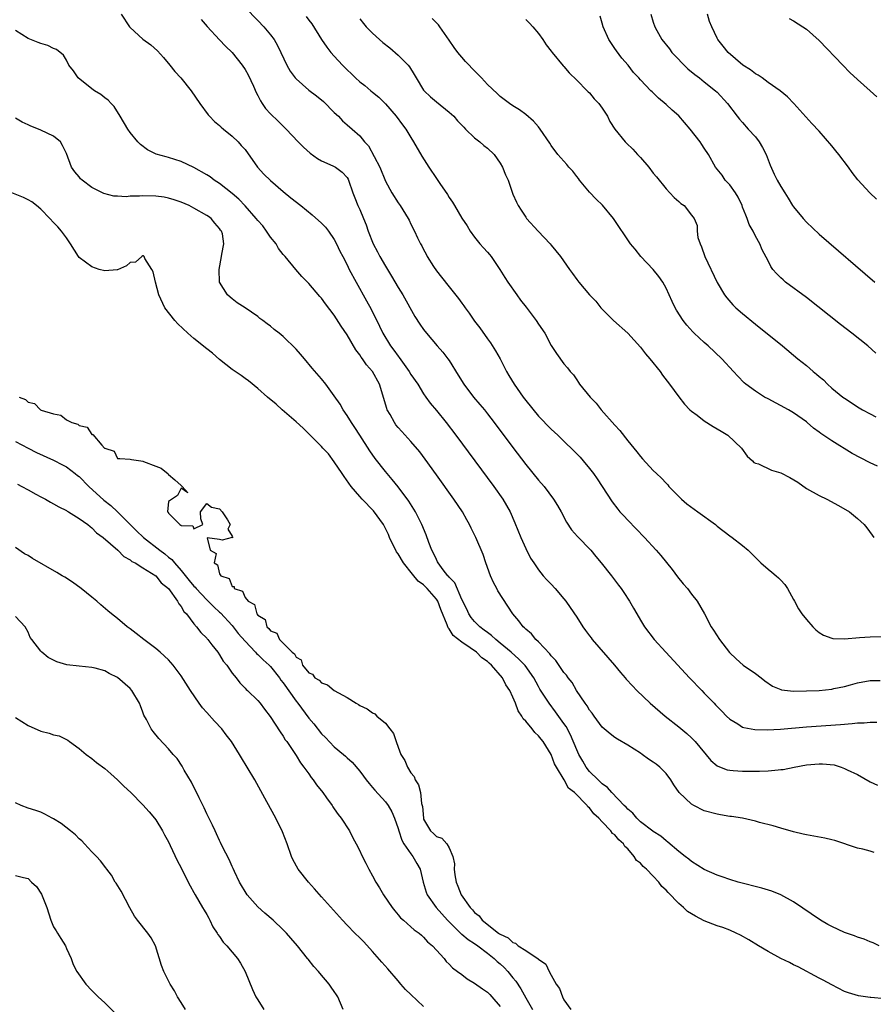
# Model space of a CAD drawing. Units: inches. Extents: x 2538000 to 2541000, y 1539000 to 1542000.
# Drawn here: x 2539176 to 2539309, y 1539626 to 1539780 of the extents above; entities that cross this region are included whole.
import ezdxf

# ---------------------------------------------------------------- set-up
doc = ezdxf.new("R2010")
doc.units = ezdxf.units.IN
doc.header["$MEASUREMENT"] = 0
doc.layers.add('LD25381539_2ft', color=143, linetype='Continuous')

msp = doc.modelspace()

# ---------------------------------------------------------------- linework, layer by layer
at = {"layer": 'LD25381539_2ft'}
for points, elevation in [([(2539191.59, 1539781), (2539192.91, 1539779), (2539193, 1539778.89), (2539195, 1539777.09), (2539196.21, 1539776.21), (2539197.26, 1539775.26), (2539198.21, 1539774.21), (2539199.23, 1539773), (2539200.01, 1539772.01), (2539200.92, 1539771), (2539202.55, 1539769), (2539203.91, 1539767), (2539205.24, 1539765.24), (2539205.44, 1539765), (2539206.19, 1539764.19), (2539207, 1539763.56), (2539207.28, 1539763.28), (2539207.61, 1539763), (2539209, 1539761.88), (2539209.91, 1539761), (2539210.41, 1539760.41), (2539211, 1539759.77), (2539212.98, 1539757), (2539213.94, 1539755.94), (2539215, 1539754.94), (2539217, 1539753.2), (2539218.2, 1539752.2), (2539219.75, 1539751), (2539221.54, 1539749.54), (2539223, 1539748.26), (2539223.61, 1539747.61), (2539224.09, 1539747), (2539225, 1539745.7), (2539225.36, 1539745), (2539225.88, 1539743.88), (2539226.32, 1539743), (2539227, 1539741.69), (2539227.34, 1539741), (2539228.4, 1539739), (2539230.05, 1539736.05), (2539230.76, 1539734.76), (2539232.09, 1539732.09), (2539232.61, 1539731), (2539233.83, 1539729), (2539234.33, 1539728.33), (2539235, 1539727.38), (2539235.17, 1539727.17), (2539236.73, 1539725), (2539237, 1539724.53), (2539238.07, 1539723), (2539239, 1539721.52), (2539239.36, 1539721), (2539240.05, 1539720.05), (2539241, 1539718.89), (2539242.51, 1539717), (2539244.04, 1539715), (2539250, 1539707), (2539251.42, 1539705), (2539252.01, 1539704.01), (2539252.56, 1539703), (2539253.3, 1539701.3), (2539254.24, 1539699), (2539255, 1539697.28), (2539255.77, 1539695.77), (2539256.26, 1539695), (2539257, 1539693.9), (2539257.73, 1539693), (2539258.33, 1539692.33), (2539259, 1539691.66), (2539259.61, 1539691), (2539261, 1539689.4), (2539261.31, 1539689), (2539261.99, 1539687.99), (2539263, 1539686.52), (2539263.97, 1539685), (2539264.39, 1539684.39), (2539265, 1539683.6), (2539265.25, 1539683.25), (2539265.44, 1539683), (2539268.92, 1539679), (2539269.84, 1539677.84), (2539270.57, 1539677), (2539270.76, 1539676.76), (2539271.72, 1539675.72), (2539272.42, 1539675), (2539274.53, 1539673), (2539276.87, 1539671), (2539279, 1539669.3), (2539280.25, 1539668.26), (2539281, 1539667.57), (2539281.29, 1539667.29), (2539281.55, 1539667), (2539284.03, 1539664.03), (2539285, 1539663.22), (2539285.13, 1539663.13), (2539286.59, 1539662.59), (2539287, 1539662.51), (2539287.51, 1539662.49), (2539289, 1539662.35), (2539291, 1539662.35), (2539291.65, 1539662.35), (2539293, 1539662.43), (2539294.6, 1539662.6), (2539295, 1539662.61), (2539295.35, 1539662.65), (2539297.1, 1539663), (2539299, 1539663.35), (2539301, 1539663.53), (2539301.53, 1539663.53), (2539303.35, 1539663.35), (2539304.45, 1539663), (2539305, 1539662.81), (2539305.41, 1539662.59), (2539307, 1539661.85), (2539309, 1539660.72), (2539310.17, 1539660.17)], 8616), ([(2539211, 1539782.06), (2539213, 1539780.01), (2539213.97, 1539779), (2539215, 1539777.76), (2539215.55, 1539777), (2539216.1, 1539776.1), (2539216.63, 1539775), (2539217.54, 1539773), (2539218.07, 1539772.07), (2539218.85, 1539771), (2539219, 1539770.85), (2539221, 1539769.11), (2539222.19, 1539768.19), (2539223.29, 1539767.29), (2539225, 1539765.6), (2539225.64, 1539765), (2539226.3, 1539764.3), (2539227, 1539763.67), (2539227.82, 1539763), (2539229, 1539761.91), (2539229.73, 1539761), (2539230.34, 1539760.34), (2539232.11, 1539757), (2539233, 1539754.83), (2539234.02, 1539753), (2539235, 1539751.43), (2539235.32, 1539751), (2539236.56, 1539749), (2539236.72, 1539748.72), (2539237, 1539748.08), (2539237.56, 1539747), (2539238.04, 1539745.96), (2539238.53, 1539745), (2539238.71, 1539744.71), (2539239, 1539744.11), (2539239.4, 1539743.4), (2539239.58, 1539743), (2539240.57, 1539741.43), (2539241, 1539740.78), (2539241.8, 1539739.8), (2539243, 1539738.25), (2539244.46, 1539736.46), (2539245, 1539735.71), (2539245.31, 1539735.31), (2539245.5, 1539735), (2539246.15, 1539734.15), (2539247, 1539732.9), (2539247.82, 1539731.82), (2539249, 1539730.13), (2539249.48, 1539729.48), (2539250.25, 1539728.25), (2539250.98, 1539727), (2539252, 1539725), (2539252.38, 1539724.38), (2539253.17, 1539723), (2539254.58, 1539721), (2539255, 1539720.45), (2539257, 1539718), (2539259, 1539715.94), (2539260.03, 1539715), (2539261, 1539714.09), (2539262.57, 1539712.57), (2539263.55, 1539711.55), (2539264.02, 1539711), (2539265, 1539709.81), (2539265.61, 1539709), (2539266.19, 1539708.19), (2539266.98, 1539707), (2539268.57, 1539704.57), (2539269.43, 1539703.43), (2539269.78, 1539703), (2539270.36, 1539702.36), (2539271, 1539701.68), (2539272.34, 1539700.34), (2539273.64, 1539699), (2539275.46, 1539697), (2539276.18, 1539696.18), (2539277.95, 1539693.95), (2539278.81, 1539692.81), (2539279.71, 1539691.71), (2539280.34, 1539691), (2539281, 1539690.12), (2539281.88, 1539689), (2539283.04, 1539687), (2539284.1, 1539685), (2539284.46, 1539684.47), (2539285.38, 1539683), (2539286.97, 1539680.97), (2539287.98, 1539679.98), (2539289.07, 1539679), (2539291, 1539677.68), (2539291.91, 1539677), (2539292.5, 1539676.5), (2539293.71, 1539675.71), (2539295, 1539675.16), (2539295.12, 1539675.12), (2539297, 1539674.9), (2539299, 1539674.94), (2539301, 1539675.03), (2539303, 1539675.24), (2539303.31, 1539675.31), (2539305, 1539675.64), (2539305.9, 1539675.9), (2539307, 1539676.19), (2539309, 1539676.58), (2539310.57, 1539676.57)], 8612), ([(2539274.6, 1539781), (2539275, 1539779.73), (2539275.27, 1539779), (2539275.55, 1539778.45), (2539276.33, 1539777), (2539277.54, 1539775.54), (2539277.91, 1539775), (2539280.44, 1539772.44), (2539281.53, 1539771.53), (2539282.25, 1539771), (2539283, 1539770.39), (2539284.78, 1539769), (2539285, 1539768.78), (2539286.62, 1539767), (2539288.15, 1539765), (2539288.53, 1539764.53), (2539289, 1539764.04), (2539289.9, 1539763), (2539291, 1539761.77), (2539291.61, 1539761), (2539292.1, 1539760.1), (2539292.72, 1539759), (2539293.33, 1539757.33), (2539293.94, 1539755.94), (2539294.43, 1539755), (2539295, 1539753.98), (2539295.6, 1539753), (2539296.15, 1539752.15), (2539296.84, 1539751), (2539297, 1539750.78), (2539298.48, 1539749), (2539299, 1539748.4), (2539301, 1539746.5), (2539309.71, 1539739)], 8600), ([(2539310, 1539752), (2539308.94, 1539753), (2539307.06, 1539755.06), (2539306.16, 1539756.16), (2539305.58, 1539757), (2539304.09, 1539759), (2539303.6, 1539759.6), (2539303, 1539760.36), (2539301, 1539762.66), (2539299.87, 1539763.87), (2539298.93, 1539764.93), (2539297.01, 1539767), (2539296.02, 1539768.02), (2539294.89, 1539769), (2539293, 1539770.31), (2539292.05, 1539771), (2539291.43, 1539771.43), (2539291, 1539771.64), (2539290.25, 1539772.25), (2539289.06, 1539773), (2539286.74, 1539775), (2539285.96, 1539775.96), (2539285.12, 1539777), (2539285, 1539777.23), (2539284.18, 1539779), (2539283.84, 1539779.84), (2539283.48, 1539781)], 8598), ([(2539204.14, 1539780.14), (2539205.04, 1539779.04), (2539207, 1539776.99), (2539207.96, 1539775.96), (2539209, 1539775), (2539210.56, 1539773), (2539211, 1539772.32), (2539211.47, 1539771.47), (2539212.31, 1539769.69), (2539212.73, 1539768.73), (2539213, 1539768.23), (2539213.41, 1539767.41), (2539213.7, 1539767), (2539214.23, 1539766.23), (2539215, 1539765.36), (2539216.21, 1539764.21), (2539217, 1539763.42), (2539217.47, 1539763), (2539219.32, 1539761), (2539220.16, 1539760.16), (2539221.19, 1539759.19), (2539222.36, 1539758.36), (2539223, 1539758.03), (2539224.75, 1539757.25), (2539225.19, 1539757), (2539226.21, 1539756.21), (2539227, 1539755.41), (2539227.16, 1539755.16), (2539227.24, 1539755), (2539227.9, 1539753), (2539228.21, 1539752.21), (2539228.7, 1539751), (2539229, 1539750.36), (2539229.59, 1539749), (2539229.98, 1539747.98), (2539230.31, 1539747), (2539231.09, 1539745), (2539231.77, 1539743.77), (2539232.16, 1539743), (2539233, 1539741.51), (2539233.95, 1539739.95), (2539235, 1539738.16), (2539235.73, 1539737), (2539237.64, 1539733.64), (2539238.43, 1539732.43), (2539239, 1539731.58), (2539239.43, 1539731), (2539241.12, 1539729), (2539242.01, 1539728.01), (2539242.79, 1539727), (2539243, 1539726.71), (2539244.42, 1539724.42), (2539245.29, 1539723), (2539246.84, 1539721), (2539247.83, 1539719.83), (2539248.52, 1539719), (2539249, 1539718.38), (2539250.07, 1539717), (2539253, 1539713.08), (2539255, 1539710.45), (2539257, 1539707.99), (2539257.87, 1539707), (2539259.38, 1539705), (2539259.99, 1539703.99), (2539260.57, 1539703), (2539261.41, 1539701.41), (2539262.2, 1539700.2), (2539263.13, 1539699.13), (2539265.21, 1539697), (2539265.99, 1539695.99), (2539266.82, 1539695), (2539268.45, 1539693), (2539269.53, 1539691.53), (2539269.98, 1539691), (2539270.36, 1539690.36), (2539271.29, 1539689), (2539271.89, 1539687.89), (2539272.4, 1539687), (2539273, 1539686.04), (2539273.6, 1539685), (2539275.14, 1539683), (2539276.95, 1539681), (2539280.7, 1539677), (2539282.6, 1539675), (2539283, 1539674.6), (2539284.53, 1539673), (2539284.77, 1539672.77), (2539285, 1539672.51), (2539285.77, 1539671.77), (2539286.47, 1539671), (2539287, 1539670.5), (2539288.24, 1539669.76), (2539289, 1539669.28), (2539289.2, 1539669.2), (2539290.9, 1539668.9), (2539292.86, 1539668.86), (2539294.96, 1539668.96), (2539299, 1539669.29), (2539304.33, 1539669.67), (2539306.18, 1539669.82), (2539307, 1539669.93), (2539308.04, 1539669.96), (2539309, 1539670.04), (2539310.04, 1539670.04)], 8614), ([(2539220.61, 1539780.61), (2539221, 1539780.04), (2539221.48, 1539779.48), (2539223, 1539777.01), (2539223.82, 1539775.82), (2539224.47, 1539775), (2539225, 1539774.4), (2539226.29, 1539773), (2539226.65, 1539772.65), (2539227, 1539772.27), (2539227.67, 1539771.67), (2539228.34, 1539771), (2539229, 1539770.41), (2539229.8, 1539769.8), (2539230.72, 1539769), (2539231, 1539768.79), (2539231.97, 1539767.97), (2539233, 1539766.94), (2539234.7, 1539765), (2539235.67, 1539763.67), (2539236.19, 1539763), (2539237, 1539761.67), (2539237.43, 1539761), (2539238.72, 1539758.72), (2539239.79, 1539757), (2539241, 1539755.25), (2539241.11, 1539755.11), (2539241.53, 1539754.47), (2539242.74, 1539752.74), (2539243, 1539752.29), (2539243.55, 1539751.55), (2539243.83, 1539751), (2539245, 1539749.04), (2539245.81, 1539747.81), (2539246.29, 1539747), (2539247, 1539746.03), (2539247.83, 1539745), (2539248.38, 1539744.38), (2539249, 1539743.72), (2539249.33, 1539743.33), (2539249.58, 1539743), (2539250.97, 1539741), (2539251.73, 1539739.73), (2539252.2, 1539739), (2539253.6, 1539737), (2539254.2, 1539736.2), (2539255.08, 1539735.08), (2539256.65, 1539733), (2539257, 1539732.43), (2539258, 1539731), (2539259, 1539729.09), (2539259.81, 1539727.81), (2539261, 1539726.22), (2539261.57, 1539725.57), (2539261.97, 1539725), (2539262.47, 1539724.47), (2539263, 1539723.67), (2539263.29, 1539723.29), (2539263.46, 1539723), (2539265.1, 1539721), (2539266.05, 1539720.05), (2539266.85, 1539719), (2539269, 1539716.59), (2539269.76, 1539715.76), (2539271, 1539714.15), (2539272.43, 1539712.43), (2539273, 1539711.66), (2539273.33, 1539711.33), (2539275, 1539709.5), (2539275.52, 1539709), (2539276.29, 1539708.29), (2539277, 1539707.51), (2539277.26, 1539707.26), (2539277.46, 1539707), (2539279, 1539705.43), (2539279.41, 1539705), (2539280.25, 1539704.25), (2539281.42, 1539703.42), (2539281.96, 1539703), (2539284.74, 1539701), (2539285, 1539700.75), (2539287, 1539699.23), (2539287.38, 1539699), (2539289, 1539697.71), (2539289.87, 1539697), (2539291.88, 1539695), (2539293, 1539694.01), (2539293.57, 1539693.57), (2539294.25, 1539693), (2539294.65, 1539692.65), (2539295, 1539692.3), (2539295.63, 1539691.63), (2539296.05, 1539691), (2539297, 1539689.27), (2539297.12, 1539689), (2539297.79, 1539687.79), (2539298.29, 1539687), (2539299, 1539686.15), (2539300, 1539685), (2539300.5, 1539684.5), (2539301, 1539684.11), (2539301.69, 1539683.69), (2539303, 1539683.2), (2539303.17, 1539683.17), (2539305, 1539683.12), (2539307.32, 1539683.32), (2539309, 1539683.43), (2539311, 1539683.48)], 8610), ([(2539229, 1539780.24), (2539229.55, 1539779.54), (2539230.01, 1539779), (2539231, 1539778.02), (2539232.09, 1539777), (2539232.58, 1539776.58), (2539233.7, 1539775.7), (2539235, 1539774.58), (2539236.59, 1539773), (2539236.76, 1539772.76), (2539237.53, 1539771.53), (2539237.82, 1539771), (2539239, 1539769.08), (2539239.07, 1539769), (2539240.06, 1539768.06), (2539241, 1539767.25), (2539243, 1539765.64), (2539243.71, 1539765), (2539244.3, 1539764.3), (2539245, 1539763.6), (2539245.28, 1539763.28), (2539245.58, 1539763), (2539247, 1539761.6), (2539247.79, 1539761), (2539248.44, 1539760.44), (2539249, 1539760.02), (2539250.06, 1539759), (2539251, 1539757.66), (2539251.37, 1539757), (2539251.83, 1539755.83), (2539252.23, 1539755), (2539253, 1539752.81), (2539253.54, 1539751.54), (2539253.83, 1539751), (2539254.27, 1539750.27), (2539255, 1539749.19), (2539255.15, 1539749), (2539256.94, 1539747), (2539258.84, 1539745), (2539259, 1539744.82), (2539260.46, 1539743), (2539261.85, 1539741), (2539262.35, 1539740.35), (2539263, 1539739.43), (2539263.34, 1539739), (2539265, 1539737.01), (2539266.01, 1539736.01), (2539266.8, 1539735), (2539267, 1539734.79), (2539268.79, 1539733), (2539271, 1539730.99), (2539273, 1539728.83), (2539273.79, 1539727.79), (2539274.47, 1539727), (2539276.06, 1539725), (2539276.44, 1539724.44), (2539277.55, 1539723), (2539279, 1539721.01), (2539279.88, 1539719.88), (2539280.73, 1539719), (2539281, 1539718.76), (2539281.86, 1539718.14), (2539283, 1539717.28), (2539284.4, 1539716.4), (2539285.65, 1539715.65), (2539286.67, 1539715), (2539288.81, 1539713), (2539289.73, 1539711.73), (2539290.54, 1539711), (2539290.76, 1539710.76), (2539291, 1539710.64), (2539291.49, 1539710.51), (2539293.54, 1539709.54), (2539295, 1539709.13), (2539296.41, 1539708.41), (2539297.65, 1539707.65), (2539299, 1539706.66), (2539301, 1539705.57), (2539302.19, 1539705), (2539304.02, 1539704.02), (2539305.75, 1539703), (2539307, 1539701.97), (2539308.08, 1539701), (2539308.48, 1539700.49), (2539309.33, 1539699.33), (2539309.59, 1539699)], 8608), ([(2539310.14, 1539710.14), (2539309, 1539710.67), (2539307.47, 1539711.47), (2539306.17, 1539712.17), (2539303, 1539714.11), (2539301.27, 1539715.27), (2539301, 1539715.51), (2539300.12, 1539716.12), (2539299.15, 1539717), (2539299, 1539717.12), (2539297, 1539718.51), (2539296.18, 1539719), (2539293, 1539720.69), (2539292.45, 1539721), (2539291, 1539721.91), (2539289.53, 1539723), (2539289.24, 1539723.24), (2539288.25, 1539724.25), (2539287.6, 1539725), (2539285.75, 1539727), (2539283.6, 1539729), (2539283, 1539729.52), (2539281.41, 1539731), (2539281.2, 1539731.2), (2539280.25, 1539732.25), (2539279.67, 1539733), (2539278.62, 1539734.62), (2539278.42, 1539735), (2539277.96, 1539735.96), (2539277, 1539738.08), (2539276.5, 1539739), (2539275.89, 1539739.89), (2539274.97, 1539740.97), (2539273.04, 1539743), (2539272.18, 1539744.18), (2539271.45, 1539745), (2539268.77, 1539749), (2539267.04, 1539751.04), (2539266.03, 1539752.03), (2539265, 1539753.12), (2539263.45, 1539755), (2539263.26, 1539755.26), (2539263, 1539755.56), (2539262.37, 1539756.37), (2539261.76, 1539757), (2539261.43, 1539757.43), (2539260.02, 1539759), (2539259, 1539760.43), (2539258.78, 1539760.78), (2539257.28, 1539763), (2539257, 1539763.34), (2539256.22, 1539764.22), (2539255, 1539765.28), (2539254.01, 1539766.01), (2539253, 1539766.63), (2539252.47, 1539767), (2539251.62, 1539767.62), (2539251, 1539768.11), (2539250.55, 1539768.55), (2539249, 1539769.99), (2539248.06, 1539771), (2539246.54, 1539772.54), (2539246.13, 1539773), (2539245.58, 1539773.58), (2539245, 1539774.24), (2539244.37, 1539775), (2539243.77, 1539775.77), (2539243, 1539776.94), (2539241.52, 1539779), (2539241.32, 1539779.32), (2539241, 1539779.66), (2539240.34, 1539780.34)], 8606), ([(2539255, 1539780.17), (2539255.58, 1539779.58), (2539256.12, 1539779), (2539257, 1539777.95), (2539257.69, 1539777), (2539258.2, 1539776.2), (2539259, 1539775.21), (2539259.16, 1539775), (2539260.88, 1539772.88), (2539261, 1539772.77), (2539261.81, 1539771.81), (2539263, 1539770.66), (2539264.64, 1539769), (2539264.81, 1539768.81), (2539265, 1539768.65), (2539265.75, 1539767.75), (2539266.44, 1539767), (2539267, 1539766.25), (2539267.81, 1539765), (2539268.19, 1539764.19), (2539269, 1539762.96), (2539270.59, 1539761), (2539270.79, 1539760.79), (2539271.82, 1539759.82), (2539272.54, 1539759), (2539273, 1539758.52), (2539274.28, 1539757), (2539275, 1539756.09), (2539275.5, 1539755.5), (2539277, 1539753.63), (2539277.62, 1539753), (2539278.29, 1539752.29), (2539279, 1539751.62), (2539279.33, 1539751.33), (2539279.82, 1539751), (2539281, 1539749.49), (2539281.4, 1539749), (2539281.87, 1539747.87), (2539281.87, 1539747), (2539282, 1539746), (2539282.33, 1539745), (2539282.56, 1539744.56), (2539283.1, 1539743), (2539285, 1539738.97), (2539286.17, 1539737), (2539286.52, 1539736.52), (2539287.46, 1539735.46), (2539287.96, 1539735), (2539289, 1539734.09), (2539291, 1539732.44), (2539295.24, 1539729), (2539297.66, 1539727), (2539299, 1539725.93), (2539300.05, 1539725), (2539300.58, 1539724.58), (2539301, 1539724.2), (2539301.67, 1539723.67), (2539302.31, 1539723), (2539303, 1539722.41), (2539304.73, 1539721), (2539305, 1539720.8), (2539307.29, 1539719.29), (2539307.8, 1539719), (2539309, 1539718.34), (2539309.89, 1539717.89)], 8604), ([(2539309.88, 1539727.88), (2539308.64, 1539729), (2539306.14, 1539731), (2539304.37, 1539732.37), (2539299, 1539736.57), (2539295.75, 1539739), (2539295.34, 1539739.34), (2539295, 1539739.69), (2539294.33, 1539740.33), (2539293.76, 1539741), (2539293.44, 1539741.44), (2539293, 1539742.32), (2539292.09, 1539744.09), (2539291.7, 1539745), (2539291, 1539746.2), (2539290.64, 1539747), (2539290.04, 1539748.04), (2539289.73, 1539749), (2539289.49, 1539749.49), (2539289, 1539750.75), (2539288.92, 1539751), (2539288.33, 1539752.33), (2539287.91, 1539753), (2539287, 1539754.23), (2539286.28, 1539755), (2539285.78, 1539755.78), (2539284.77, 1539757), (2539283.67, 1539759), (2539283, 1539760.01), (2539282.59, 1539760.59), (2539282.33, 1539761), (2539280.8, 1539763), (2539279, 1539765.06), (2539277.96, 1539765.96), (2539277, 1539766.83), (2539275.81, 1539767.81), (2539275, 1539768.67), (2539274.82, 1539768.82), (2539274.64, 1539769), (2539273, 1539770.71), (2539272.75, 1539771), (2539271.88, 1539771.88), (2539271.07, 1539773), (2539270.08, 1539774.08), (2539269.23, 1539775.23), (2539269, 1539775.63), (2539268.04, 1539777), (2539267.15, 1539779), (2539267, 1539779.6), (2539266.67, 1539780.67)], 8602), ([(2539296.32, 1539780.32), (2539297, 1539779.94), (2539298.44, 1539779), (2539299, 1539778.66), (2539301, 1539776.85), (2539304.71, 1539773), (2539305.84, 1539771.84), (2539307, 1539770.75), (2539309, 1539769), (2539310.05, 1539768.05)], 8596), ([(2539309.61, 1539649.61), (2539309, 1539649.84), (2539307.85, 1539650.15), (2539307, 1539650.29), (2539303.48, 1539651.48), (2539303, 1539651.62), (2539301.87, 1539651.87), (2539300.19, 1539652.19), (2539299, 1539652.38), (2539298.51, 1539652.51), (2539297, 1539652.84), (2539295, 1539653.42), (2539293.8, 1539653.8), (2539291.66, 1539654.34), (2539291, 1539654.53), (2539289, 1539654.98), (2539287.27, 1539655.27), (2539287, 1539655.29), (2539285.54, 1539655.54), (2539285, 1539655.61), (2539283, 1539656.15), (2539281.35, 1539657), (2539281, 1539657.21), (2539279.08, 1539659), (2539278.22, 1539660.22), (2539277.76, 1539661), (2539277, 1539662.02), (2539276.02, 1539663), (2539275.44, 1539663.44), (2539275, 1539663.8), (2539274.26, 1539664.26), (2539273.28, 1539665), (2539273, 1539665.19), (2539271, 1539666.42), (2539269.38, 1539667.38), (2539269, 1539667.62), (2539268.23, 1539668.23), (2539267, 1539669.26), (2539265.74, 1539671), (2539265.44, 1539671.45), (2539265, 1539671.94), (2539264.62, 1539672.62), (2539264.33, 1539673), (2539262.97, 1539675), (2539262.27, 1539676.27), (2539261.67, 1539677), (2539261.4, 1539677.4), (2539261, 1539677.84), (2539259.71, 1539679.71), (2539259, 1539680.44), (2539258.77, 1539680.77), (2539257, 1539682.62), (2539256.6, 1539683), (2539255.89, 1539683.89), (2539255, 1539684.64), (2539254.83, 1539684.83), (2539254.62, 1539685), (2539253.95, 1539685.95), (2539253, 1539687), (2539252.22, 1539688.22), (2539250.65, 1539690.65), (2539250.47, 1539691), (2539249.94, 1539691.94), (2539249.49, 1539693), (2539248.77, 1539695), (2539248.34, 1539696.34), (2539247.2, 1539699), (2539247, 1539699.42), (2539246.46, 1539700.46), (2539246.21, 1539701), (2539245.76, 1539701.76), (2539245.09, 1539703), (2539243.74, 1539705), (2539241, 1539708.78), (2539239.25, 1539711.25), (2539238.39, 1539712.39), (2539237, 1539714.03), (2539235.58, 1539715.58), (2539235, 1539716.24), (2539234.66, 1539716.66), (2539234.43, 1539717), (2539233.73, 1539718.28), (2539233.3, 1539719), (2539233.21, 1539719.21), (2539232.06, 1539723), (2539230.98, 1539725), (2539230.05, 1539726.05), (2539229.41, 1539727), (2539229.23, 1539727.23), (2539229, 1539727.59), (2539228.39, 1539728.39), (2539227, 1539730.76), (2539226.09, 1539732.09), (2539225, 1539733.83), (2539223.6, 1539735.6), (2539223, 1539736.48), (2539222.75, 1539736.75), (2539221, 1539738.78), (2539219.9, 1539739.9), (2539218.96, 1539740.96), (2539217.31, 1539743), (2539217, 1539743.34), (2539216.27, 1539744.27), (2539215.86, 1539745), (2539215, 1539746.04), (2539214.39, 1539747), (2539213.8, 1539747.8), (2539213, 1539748.67), (2539212.75, 1539749), (2539211, 1539750.96), (2539210.02, 1539752.02), (2539209, 1539752.87), (2539207, 1539754.46), (2539206.17, 1539755), (2539205.52, 1539755.52), (2539205, 1539755.84), (2539203, 1539756.99), (2539201, 1539757.93), (2539199, 1539758.55), (2539198.62, 1539758.62), (2539197.08, 1539759.08), (2539195.72, 1539759.72), (2539194.59, 1539760.59), (2539194.2, 1539761), (2539193, 1539762.46), (2539192.61, 1539763), (2539191.44, 1539765), (2539190.5, 1539766.5), (2539190.02, 1539767), (2539189.54, 1539767.54), (2539189, 1539767.9), (2539188.4, 1539768.4), (2539187.4, 1539769), (2539187, 1539769.29), (2539184.84, 1539771), (2539184.1, 1539772.1), (2539183.39, 1539773), (2539183, 1539773.79), (2539182.57, 1539774.57), (2539181.45, 1539775.45), (2539181, 1539775.61), (2539180.07, 1539776.07), (2539179, 1539776.4), (2539178.58, 1539776.58), (2539177, 1539777.2), (2539175, 1539778.42)], 8618), ([(2539310.4, 1539635), (2539309.47, 1539635.47), (2539309, 1539635.63), (2539308.04, 1539636.04), (2539307, 1539636.36), (2539306.55, 1539636.55), (2539305, 1539637.08), (2539303, 1539638.01), (2539302.35, 1539638.35), (2539301.2, 1539639), (2539297, 1539641.9), (2539295.01, 1539643.01), (2539293.58, 1539643.58), (2539292.04, 1539644.04), (2539288.32, 1539645), (2539287, 1539645.39), (2539285.8, 1539645.8), (2539285, 1539646.08), (2539283, 1539646.98), (2539281, 1539648.19), (2539280.57, 1539648.57), (2539279.98, 1539649), (2539279, 1539649.77), (2539277.27, 1539651.26), (2539277, 1539651.45), (2539276.21, 1539652.2), (2539275, 1539652.89), (2539274.94, 1539652.94), (2539273, 1539654.44), (2539272.42, 1539655), (2539271.78, 1539655.78), (2539271, 1539656.42), (2539270.73, 1539656.73), (2539270.45, 1539657), (2539268.52, 1539659), (2539267.82, 1539659.82), (2539267, 1539660.38), (2539266.7, 1539660.7), (2539266.34, 1539661), (2539265, 1539662.34), (2539264.48, 1539663), (2539263.95, 1539663.95), (2539263.33, 1539665), (2539263, 1539665.7), (2539262.04, 1539668.04), (2539261.35, 1539669.35), (2539261, 1539669.86), (2539259.69, 1539671.69), (2539258.66, 1539673), (2539257.23, 1539675.23), (2539257, 1539675.64), (2539256.28, 1539677), (2539254.91, 1539678.91), (2539253.94, 1539679.94), (2539252.72, 1539681), (2539251, 1539682.45), (2539250.31, 1539683), (2539249.63, 1539683.63), (2539249, 1539684.08), (2539248.49, 1539684.49), (2539247.79, 1539685), (2539247, 1539685.81), (2539246.46, 1539686.46), (2539246.09, 1539687), (2539245.76, 1539687.76), (2539245, 1539689.27), (2539243.87, 1539691.87), (2539243, 1539692.77), (2539242.91, 1539692.91), (2539242.81, 1539693), (2539242.07, 1539693.93), (2539241.28, 1539695), (2539241.19, 1539695.19), (2539241, 1539695.53), (2539240.55, 1539696.55), (2539240.27, 1539697), (2539239.8, 1539698.2), (2539239.38, 1539699.38), (2539238.73, 1539701), (2539238.16, 1539702.16), (2539237.71, 1539703), (2539237.44, 1539703.44), (2539236.67, 1539704.67), (2539235, 1539706.93), (2539234.07, 1539708.07), (2539233, 1539709.32), (2539231.38, 1539711.38), (2539230.56, 1539712.56), (2539229, 1539715), (2539228.21, 1539716.21), (2539227.67, 1539717), (2539227, 1539718.11), (2539226.39, 1539719), (2539225.89, 1539719.89), (2539225, 1539721.21), (2539223.67, 1539723), (2539223, 1539723.85), (2539221.54, 1539725.54), (2539220.32, 1539727), (2539219.69, 1539727.69), (2539219, 1539728.48), (2539217, 1539730.46), (2539216.34, 1539731), (2539215.59, 1539731.59), (2539215, 1539732.12), (2539214.48, 1539732.48), (2539213.81, 1539733), (2539213.33, 1539733.33), (2539213, 1539733.6), (2539211, 1539734.98), (2539209.78, 1539735.78), (2539209, 1539736.41), (2539208.66, 1539736.66), (2539208.27, 1539737), (2539207.01, 1539739.01), (2539206.94, 1539741), (2539207.33, 1539743), (2539207.38, 1539743.38), (2539207.68, 1539745), (2539207.45, 1539746.55), (2539207.31, 1539747), (2539207.15, 1539747.15), (2539207, 1539747.42), (2539206.26, 1539748.26), (2539205.7, 1539749), (2539205.27, 1539749.27), (2539205, 1539749.47), (2539203, 1539750.62), (2539202.25, 1539751), (2539201, 1539751.52), (2539199.9, 1539751.9), (2539199, 1539752.17), (2539198.31, 1539752.31), (2539197, 1539752.49), (2539195, 1539752.52), (2539194.47, 1539752.47), (2539193, 1539752.46), (2539192.38, 1539752.38), (2539191, 1539752.47), (2539190.45, 1539752.45), (2539188.87, 1539752.87), (2539187, 1539753.85), (2539185.46, 1539755), (2539185.21, 1539755.21), (2539185, 1539755.49), (2539184.3, 1539756.3), (2539183.78, 1539757), (2539183, 1539759.15), (2539182.41, 1539760.41), (2539182.06, 1539761), (2539181, 1539761.88), (2539179, 1539762.83), (2539178.6, 1539763), (2539177.42, 1539763.42), (2539177, 1539763.65), (2539176.08, 1539764.08), (2539175, 1539764.7)], 8620), ([(2539311.33, 1539626.67), (2539309.09, 1539626.91), (2539309, 1539626.91), (2539307.16, 1539627.16), (2539305.62, 1539627.62), (2539305, 1539627.86), (2539303, 1539628.86), (2539301.64, 1539629.64), (2539301, 1539629.95), (2539297.69, 1539631.69), (2539297, 1539632.02), (2539296.36, 1539632.36), (2539295, 1539633.03), (2539293, 1539634.13), (2539291.48, 1539635), (2539289.96, 1539635.96), (2539288.68, 1539636.68), (2539288.01, 1539637), (2539287, 1539637.44), (2539285.89, 1539637.89), (2539285, 1539638.14), (2539283, 1539638.9), (2539281.62, 1539639.62), (2539281, 1539639.99), (2539280.39, 1539640.39), (2539279.75, 1539641), (2539279, 1539641.63), (2539277.33, 1539643.33), (2539277, 1539643.7), (2539276.32, 1539644.32), (2539275.85, 1539645), (2539275, 1539645.91), (2539273.92, 1539647), (2539273.44, 1539647.44), (2539273, 1539647.94), (2539272.39, 1539648.39), (2539272.03, 1539649), (2539271, 1539650.21), (2539270.56, 1539650.56), (2539270.31, 1539651), (2539269.61, 1539651.61), (2539269, 1539652.4), (2539268.62, 1539652.62), (2539268.37, 1539653), (2539267, 1539654.41), (2539266.44, 1539655), (2539265.66, 1539655.66), (2539265, 1539656.6), (2539264.76, 1539656.76), (2539264.62, 1539657), (2539262.63, 1539659), (2539261.72, 1539659.72), (2539261.05, 1539661), (2539259.85, 1539663), (2539259.54, 1539663.54), (2539259, 1539664.99), (2539257.72, 1539667), (2539257.4, 1539667.4), (2539257, 1539667.93), (2539256.42, 1539668.42), (2539256.01, 1539669), (2539255, 1539670.2), (2539254.59, 1539670.59), (2539254.4, 1539671), (2539253.83, 1539671.83), (2539253.38, 1539673), (2539253, 1539673.94), (2539252.5, 1539675), (2539251.9, 1539675.9), (2539251.35, 1539677), (2539249.63, 1539679), (2539249.29, 1539679.29), (2539249, 1539679.56), (2539248.15, 1539680.15), (2539247.28, 1539681), (2539246.29, 1539681.71), (2539245, 1539682.56), (2539243.64, 1539683.64), (2539243, 1539684.68), (2539242.84, 1539684.84), (2539242.69, 1539685.31), (2539241.68, 1539687.68), (2539241.21, 1539689), (2539241, 1539689.32), (2539239.57, 1539691), (2539239, 1539691.55), (2539238.16, 1539692.16), (2539237.23, 1539693.23), (2539235.83, 1539695), (2539235, 1539696.41), (2539234.76, 1539696.76), (2539233.67, 1539699), (2539233.47, 1539699.47), (2539232.69, 1539701), (2539231.16, 1539703.16), (2539229.39, 1539705), (2539229, 1539705.43), (2539227.66, 1539707), (2539226.53, 1539708.53), (2539226.25, 1539709), (2539225, 1539710.83), (2539224.08, 1539712.08), (2539223.19, 1539713), (2539223, 1539713.22), (2539221.2, 1539715), (2539221.11, 1539715.11), (2539220.11, 1539716.11), (2539219, 1539717.1), (2539216.8, 1539719), (2539215.86, 1539719.86), (2539214.53, 1539721), (2539213, 1539722.36), (2539211.54, 1539723.54), (2539211, 1539723.9), (2539210.37, 1539724.37), (2539209, 1539725.33), (2539207, 1539726.9), (2539205.89, 1539727.89), (2539205, 1539728.56), (2539203, 1539730.18), (2539202.04, 1539731), (2539200.49, 1539732.49), (2539200, 1539733), (2539198.44, 1539735), (2539197.47, 1539737), (2539196.96, 1539739), (2539196.62, 1539740.62), (2539196.4, 1539741), (2539195.3, 1539742.7), (2539195.17, 1539743), (2539195.11, 1539743.11), (2539195, 1539743.15), (2539194.81, 1539743), (2539193.85, 1539742.15), (2539193, 1539742.09), (2539192.44, 1539741.56), (2539191, 1539740.93), (2539190.94, 1539740.94), (2539189, 1539740.75), (2539188.16, 1539741), (2539187, 1539741.4), (2539185, 1539742.88), (2539184.89, 1539743), (2539183.63, 1539745), (2539183, 1539745.92), (2539182.21, 1539747), (2539181.67, 1539747.67), (2539181, 1539748.36), (2539180.41, 1539749), (2539179, 1539750.43), (2539178.32, 1539751), (2539177.58, 1539751.58), (2539177, 1539751.92), (2539176.27, 1539752.27), (2539174.46, 1539753)], 8622), ([(2539175.62, 1539721), (2539176.6, 1539720.6), (2539177, 1539720.17), (2539177.98, 1539719.98), (2539178.95, 1539719), (2539179.05, 1539718.95), (2539181, 1539718.34), (2539182.15, 1539718.15), (2539183, 1539717.44), (2539183.84, 1539717), (2539184.77, 1539716.77), (2539185, 1539716.54), (2539186.26, 1539716.27), (2539187, 1539715.15), (2539187.12, 1539715.12), (2539188.55, 1539713.45), (2539188.99, 1539712.99), (2539189, 1539712.97), (2539190.51, 1539712.51), (2539191, 1539711.39), (2539191.38, 1539711.38), (2539193, 1539711.27), (2539193.22, 1539711.22), (2539194.68, 1539711), (2539195, 1539710.97), (2539195.08, 1539710.92), (2539197, 1539710.15), (2539197.84, 1539709.84), (2539198.97, 1539708.97), (2539199, 1539708.88), (2539200.02, 1539708.02), (2539201, 1539707.13), (2539201.06, 1539707.06), (2539201.16, 1539707), (2539202.03, 1539705.97), (2539201, 1539706.72), (2539200.43, 1539705.57), (2539199, 1539704.65), (2539198.87, 1539703), (2539198.94, 1539702.94), (2539199, 1539702.79), (2539200.76, 1539701), (2539200.94, 1539700.94), (2539201, 1539700.86), (2539202.82, 1539700.82), (2539203, 1539700.33), (2539204.41, 1539701), (2539204.08, 1539701.92), (2539204, 1539703), (2539205, 1539704.32), (2539205.72, 1539703.72), (2539207, 1539703.5), (2539207.43, 1539703), (2539208.26, 1539701.74), (2539208.66, 1539701), (2539208.31, 1539700.31), (2539209, 1539699.22), (2539209.02, 1539699.02), (2539209.05, 1539699), (2539209.05, 1539698.95), (2539209, 1539698.97), (2539207.43, 1539698.57), (2539207, 1539698.68), (2539205.07, 1539698.93), (2539205.53, 1539697), (2539206.47, 1539696.47), (2539206.16, 1539695), (2539206.68, 1539694.68), (2539207, 1539693.27), (2539207.2, 1539693), (2539208.54, 1539692.54), (2539209, 1539691.29), (2539209.32, 1539691.32), (2539209.29, 1539691), (2539210.59, 1539690.59), (2539211, 1539689.57), (2539211.47, 1539689), (2539212.5, 1539688.5), (2539212.87, 1539687), (2539213, 1539686.81), (2539214.15, 1539686.15), (2539214.42, 1539685), (2539214.75, 1539684.75), (2539215, 1539684.36), (2539215.99, 1539683.99), (2539216.38, 1539683), (2539217, 1539682.45), (2539218.4, 1539681), (2539218.74, 1539680.74), (2539219, 1539680.23), (2539219.79, 1539679.79), (2539220.03, 1539679), (2539221, 1539677.78), (2539221.56, 1539677.56), (2539221.93, 1539677), (2539222.61, 1539676.61), (2539223, 1539676.2), (2539223.91, 1539675.91), (2539224.96, 1539675), (2539227, 1539673.9), (2539228.43, 1539673), (2539228.8, 1539672.8), (2539229, 1539672.68), (2539230.14, 1539672.14), (2539231, 1539671.51), (2539231.35, 1539671.35), (2539231.69, 1539671), (2539233, 1539669.89), (2539233.72, 1539669), (2539234.26, 1539668.26), (2539234.68, 1539667), (2539235, 1539666.12), (2539235.45, 1539665), (2539236.03, 1539664.03), (2539236.46, 1539663), (2539237, 1539662.1), (2539237.51, 1539661.51), (2539237.69, 1539661), (2539238.21, 1539660.21), (2539238.5, 1539659), (2539238.69, 1539657.3), (2539238.82, 1539656.82), (2539238.96, 1539655), (2539239, 1539654.87), (2539240.08, 1539653), (2539240.57, 1539652.58), (2539241, 1539652.14), (2539241.87, 1539651.87), (2539242.63, 1539651), (2539243, 1539650.38), (2539243.6, 1539649), (2539243.83, 1539647.83), (2539243.77, 1539647), (2539243.88, 1539646.12), (2539244.09, 1539645), (2539244.37, 1539644.37), (2539244.89, 1539643), (2539246.32, 1539641), (2539246.66, 1539640.66), (2539247, 1539640.22), (2539247.71, 1539639.71), (2539248.19, 1539639), (2539250.74, 1539637), (2539250.9, 1539636.9), (2539251, 1539636.82), (2539252.26, 1539636.26), (2539253, 1539635.51), (2539253.41, 1539635.41), (2539253.82, 1539635), (2539255, 1539634.28), (2539256.96, 1539632.96), (2539257, 1539632.9), (2539258.15, 1539632.15), (2539258.68, 1539631), (2539259, 1539630.39), (2539259.8, 1539629), (2539260.31, 1539628.31), (2539260.76, 1539627), (2539261, 1539626.56), (2539262.07, 1539625)], 8624), ([(2539175, 1539714.02), (2539176.98, 1539712.98), (2539178.33, 1539712.33), (2539181, 1539711.11), (2539182.38, 1539710.38), (2539183, 1539710.06), (2539184.38, 1539709), (2539184.72, 1539708.72), (2539185, 1539708.52), (2539186.52, 1539707), (2539188.85, 1539704.85), (2539189.99, 1539703.99), (2539191.02, 1539703.02), (2539194.01, 1539700.01), (2539195.07, 1539699), (2539197.66, 1539697), (2539198.41, 1539696.41), (2539199, 1539695.91), (2539199.52, 1539695.52), (2539199.93, 1539695), (2539201, 1539693.81), (2539202.25, 1539692.25), (2539203, 1539691.36), (2539203.18, 1539691.18), (2539203.32, 1539691), (2539205, 1539689.22), (2539206.1, 1539688.1), (2539207, 1539687.28), (2539207.16, 1539687.16), (2539209, 1539685.17), (2539209.15, 1539685), (2539209.95, 1539683.95), (2539211, 1539682.72), (2539212.65, 1539681), (2539212.81, 1539680.81), (2539213, 1539680.66), (2539213.83, 1539679.83), (2539214.76, 1539679), (2539214.87, 1539678.87), (2539215, 1539678.75), (2539216.41, 1539677), (2539216.64, 1539676.64), (2539217, 1539676.21), (2539219, 1539673.36), (2539219.29, 1539673), (2539221, 1539670.66), (2539221.78, 1539669.78), (2539223, 1539668.21), (2539223.64, 1539667.64), (2539225, 1539666.16), (2539226.43, 1539665), (2539226.74, 1539664.74), (2539227, 1539664.46), (2539227.8, 1539663.8), (2539229, 1539662.38), (2539229.59, 1539661.59), (2539229.99, 1539661), (2539230.44, 1539660.44), (2539231, 1539659.81), (2539231.37, 1539659.37), (2539233, 1539657.58), (2539233.42, 1539657), (2539233.99, 1539655.99), (2539234.42, 1539655), (2539235, 1539653.41), (2539235.11, 1539653), (2539235.58, 1539651.58), (2539235.92, 1539651), (2539237, 1539649.43), (2539237.33, 1539649), (2539237.92, 1539647.92), (2539238.45, 1539647), (2539238.95, 1539645), (2539239.4, 1539643.4), (2539239.55, 1539643), (2539240.94, 1539641), (2539242.73, 1539639), (2539244.89, 1539636.89), (2539245, 1539636.82), (2539245.98, 1539635.98), (2539247, 1539635.34), (2539247.48, 1539635), (2539249, 1539633.85), (2539250.08, 1539633), (2539250.54, 1539632.54), (2539251, 1539632.16), (2539251.6, 1539631.6), (2539252.19, 1539631), (2539253, 1539629.99), (2539253.46, 1539629.46), (2539254.24, 1539628.24), (2539255, 1539626.84), (2539256.06, 1539625)], 8626), ([(2539175.33, 1539707.33), (2539176.03, 1539707), (2539177, 1539706.44), (2539178.2, 1539705.8), (2539179, 1539705.36), (2539179.71, 1539705), (2539180.52, 1539704.52), (2539181, 1539704.27), (2539181.79, 1539703.79), (2539183, 1539703.2), (2539183.11, 1539703.11), (2539183.33, 1539703), (2539185, 1539701.98), (2539186.36, 1539701), (2539186.71, 1539700.71), (2539187, 1539700.52), (2539187.72, 1539699.72), (2539188.78, 1539699), (2539191.04, 1539697), (2539191.99, 1539695.99), (2539193, 1539695.49), (2539193.25, 1539695.25), (2539193.77, 1539695), (2539195, 1539694.25), (2539197, 1539692.96), (2539197.86, 1539691.86), (2539199, 1539690.97), (2539200.44, 1539689), (2539200.6, 1539688.6), (2539201, 1539688.16), (2539201.39, 1539687.39), (2539201.83, 1539687), (2539203, 1539685.45), (2539203.38, 1539685), (2539204.08, 1539684.08), (2539205, 1539683.2), (2539205.08, 1539683.08), (2539205.17, 1539683), (2539205.82, 1539682.18), (2539206.74, 1539681), (2539207, 1539680.61), (2539207.6, 1539679.6), (2539208.15, 1539679), (2539209, 1539677.74), (2539209.6, 1539677), (2539210.2, 1539676.2), (2539211, 1539675.38), (2539211.17, 1539675.17), (2539211.37, 1539675), (2539213, 1539673.44), (2539213.36, 1539673), (2539214.07, 1539672.07), (2539214.96, 1539670.96), (2539216.51, 1539668.51), (2539217, 1539667.83), (2539217.29, 1539667.29), (2539217.53, 1539667), (2539219, 1539664.83), (2539219.7, 1539663.7), (2539220.23, 1539663), (2539221, 1539661.94), (2539221.38, 1539661.38), (2539221.69, 1539661), (2539222.22, 1539660.22), (2539223.21, 1539659), (2539223.79, 1539658.21), (2539224.66, 1539657), (2539224.78, 1539656.78), (2539225, 1539656.48), (2539225.58, 1539655.58), (2539226.06, 1539655), (2539227.37, 1539653), (2539227.92, 1539651.92), (2539228.44, 1539651), (2539229, 1539649.91), (2539229.28, 1539649.28), (2539229.92, 1539647.93), (2539230.41, 1539647), (2539231, 1539645.98), (2539231.5, 1539645), (2539232.08, 1539644.08), (2539232.71, 1539643), (2539234.07, 1539641), (2539234.47, 1539640.47), (2539235, 1539639.86), (2539235.39, 1539639.39), (2539235.85, 1539639), (2539237, 1539637.99), (2539237.5, 1539637.5), (2539238.28, 1539637), (2539238.65, 1539636.65), (2539239, 1539636.37), (2539239.61, 1539635.61), (2539240.4, 1539635), (2539241, 1539634.3), (2539242.2, 1539633), (2539242.55, 1539632.55), (2539243, 1539632.15), (2539243.54, 1539631.54), (2539244.3, 1539631), (2539245, 1539630.48), (2539245.82, 1539629.82), (2539247, 1539629.17), (2539248.24, 1539628.24), (2539249, 1539627.75), (2539249.36, 1539627.35), (2539249.7, 1539627), (2539251, 1539625.48)], 8628), ([(2539239, 1539625.5), (2539237, 1539627.38), (2539236.15, 1539628.15), (2539235.45, 1539629), (2539235, 1539629.5), (2539233.4, 1539631.4), (2539232.45, 1539632.45), (2539231, 1539634.13), (2539229.6, 1539635.6), (2539229, 1539636.25), (2539228.22, 1539637), (2539227, 1539638.25), (2539226.29, 1539639), (2539223, 1539642.65), (2539221.91, 1539643.91), (2539220.93, 1539645), (2539219.34, 1539647), (2539218.52, 1539648.52), (2539218.3, 1539649), (2539217.62, 1539651), (2539216.87, 1539652.87), (2539215.81, 1539655), (2539214.42, 1539657.58), (2539212.52, 1539661), (2539211.35, 1539663), (2539210.44, 1539664.44), (2539210.14, 1539665), (2539208.86, 1539667), (2539208.05, 1539668.05), (2539207.35, 1539669), (2539206.21, 1539670.21), (2539205, 1539671.58), (2539204.31, 1539672.31), (2539203.8, 1539673), (2539202.44, 1539675), (2539201, 1539677.31), (2539199.73, 1539679), (2539199.39, 1539679.39), (2539199, 1539679.79), (2539197.72, 1539681), (2539197, 1539681.58), (2539195.12, 1539683), (2539193.94, 1539683.94), (2539193, 1539684.65), (2539192.51, 1539685), (2539191, 1539686.3), (2539190.07, 1539687), (2539189.51, 1539687.51), (2539188.41, 1539688.41), (2539187.76, 1539689), (2539187, 1539689.63), (2539185.31, 1539691), (2539183.96, 1539691.96), (2539182.76, 1539692.76), (2539182.35, 1539693), (2539181.52, 1539693.52), (2539177.71, 1539695.71), (2539177, 1539696.14), (2539176.44, 1539696.44), (2539175, 1539697.4)], 8630), ([(2539226.41, 1539625), (2539225.57, 1539627), (2539225.33, 1539627.33), (2539225, 1539627.83), (2539224.5, 1539628.5), (2539224.21, 1539629), (2539222.71, 1539630.71), (2539222.52, 1539631), (2539221.77, 1539631.77), (2539220.89, 1539632.89), (2539220.81, 1539633), (2539219.21, 1539635), (2539218.2, 1539636.2), (2539217.49, 1539637), (2539217, 1539637.53), (2539215.4, 1539639), (2539214.11, 1539640.11), (2539213, 1539641.11), (2539211.34, 1539643), (2539211, 1539643.5), (2539210.45, 1539644.45), (2539210.15, 1539645), (2539209.36, 1539646.64), (2539209.14, 1539647.14), (2539209, 1539647.41), (2539208.52, 1539648.52), (2539207.49, 1539650.51), (2539207.18, 1539651.18), (2539207, 1539651.51), (2539206.54, 1539652.54), (2539206.3, 1539653), (2539205.9, 1539653.9), (2539205, 1539655.69), (2539204.6, 1539656.6), (2539203.83, 1539658.17), (2539203.3, 1539659.3), (2539203, 1539659.85), (2539202.62, 1539660.62), (2539201.48, 1539662.52), (2539201.14, 1539663.14), (2539200.34, 1539664.34), (2539199.74, 1539665), (2539199, 1539665.88), (2539197.49, 1539667.49), (2539196.58, 1539668.58), (2539196.28, 1539669), (2539195.55, 1539670.45), (2539195.16, 1539671.16), (2539195, 1539671.61), (2539194.59, 1539672.59), (2539194.48, 1539673), (2539193.28, 1539675), (2539193, 1539675.31), (2539191, 1539677.03), (2539189.69, 1539677.69), (2539189, 1539678.07), (2539187.51, 1539678.49), (2539187, 1539678.62), (2539185, 1539678.81), (2539183.05, 1539679.05), (2539181.49, 1539679.49), (2539181, 1539679.77), (2539180.16, 1539680.16), (2539179.14, 1539681), (2539179, 1539681.15), (2539177.56, 1539683), (2539177.34, 1539683.34), (2539177, 1539684.17), (2539176.53, 1539685), (2539175, 1539686.58)], 8632), ([(2539175, 1539670.79), (2539177, 1539669.55), (2539179, 1539668.63), (2539180.3, 1539668.3), (2539181, 1539668.07), (2539181.88, 1539667.88), (2539183, 1539667.33), (2539183.21, 1539667.21), (2539183.46, 1539667), (2539185, 1539665.91), (2539186.1, 1539665), (2539187, 1539664.34), (2539187.74, 1539663.74), (2539189, 1539662.79), (2539189.94, 1539661.94), (2539191, 1539661.02), (2539192.02, 1539660.02), (2539193.1, 1539659), (2539195, 1539657.11), (2539195.98, 1539655.98), (2539196.81, 1539655), (2539197, 1539654.75), (2539198.06, 1539653), (2539198.38, 1539652.38), (2539199, 1539651.29), (2539199.29, 1539650.71), (2539200.38, 1539648.39), (2539201, 1539647.22), (2539202.08, 1539645), (2539202.4, 1539644.4), (2539203, 1539643.37), (2539203.19, 1539643), (2539204.36, 1539641), (2539204.58, 1539640.58), (2539205, 1539639.91), (2539205.31, 1539639.31), (2539205.51, 1539639), (2539205.97, 1539637.97), (2539206.63, 1539637), (2539206.75, 1539636.75), (2539207, 1539636.45), (2539207.57, 1539635.57), (2539208.13, 1539635), (2539209.84, 1539633), (2539210.28, 1539632.28), (2539211.03, 1539631), (2539212.17, 1539628.17), (2539212.72, 1539627), (2539213, 1539626.51), (2539213.95, 1539625)], 8634), ([(2539201.68, 1539625), (2539201, 1539626.11), (2539200.43, 1539627), (2539199.96, 1539627.96), (2539199.27, 1539629), (2539199, 1539629.51), (2539198.25, 1539631), (2539197.9, 1539631.9), (2539196.95, 1539635), (2539196.27, 1539636.27), (2539195.76, 1539637), (2539194.13, 1539639), (2539193.66, 1539639.66), (2539192.94, 1539640.94), (2539191.57, 1539643.57), (2539190.81, 1539644.81), (2539190.66, 1539645), (2539190.05, 1539646.06), (2539189.32, 1539647), (2539189.2, 1539647.2), (2539188.34, 1539648.34), (2539187.72, 1539649), (2539187, 1539649.72), (2539185.85, 1539651), (2539185.43, 1539651.43), (2539185, 1539651.78), (2539184.41, 1539652.41), (2539183.66, 1539653), (2539182.16, 1539654.16), (2539181, 1539654.9), (2539180.79, 1539655), (2539179.64, 1539655.64), (2539179, 1539655.96), (2539178.22, 1539656.22), (2539177, 1539656.57), (2539175.89, 1539657), (2539175, 1539657.4)], 8636), ([(2539175, 1539646.02), (2539176.29, 1539645.71), (2539177, 1539645.57), (2539177.53, 1539645), (2539178.3, 1539644.3), (2539179.1, 1539643.1), (2539179.92, 1539641), (2539180.55, 1539639), (2539181, 1539638), (2539181.37, 1539637.37), (2539181.62, 1539637), (2539182.13, 1539636.13), (2539182.84, 1539635), (2539183, 1539634.59), (2539183.72, 1539633), (2539184.08, 1539632.08), (2539184.63, 1539631), (2539186.06, 1539629), (2539187, 1539628.02), (2539187.49, 1539627.49), (2539187.98, 1539627), (2539189, 1539626.05), (2539191, 1539624.1)], 8638)]:
    msp.add_lwpolyline(points, dxfattribs=dict(at, elevation=elevation))

doc.saveas('drawing.dxf')
